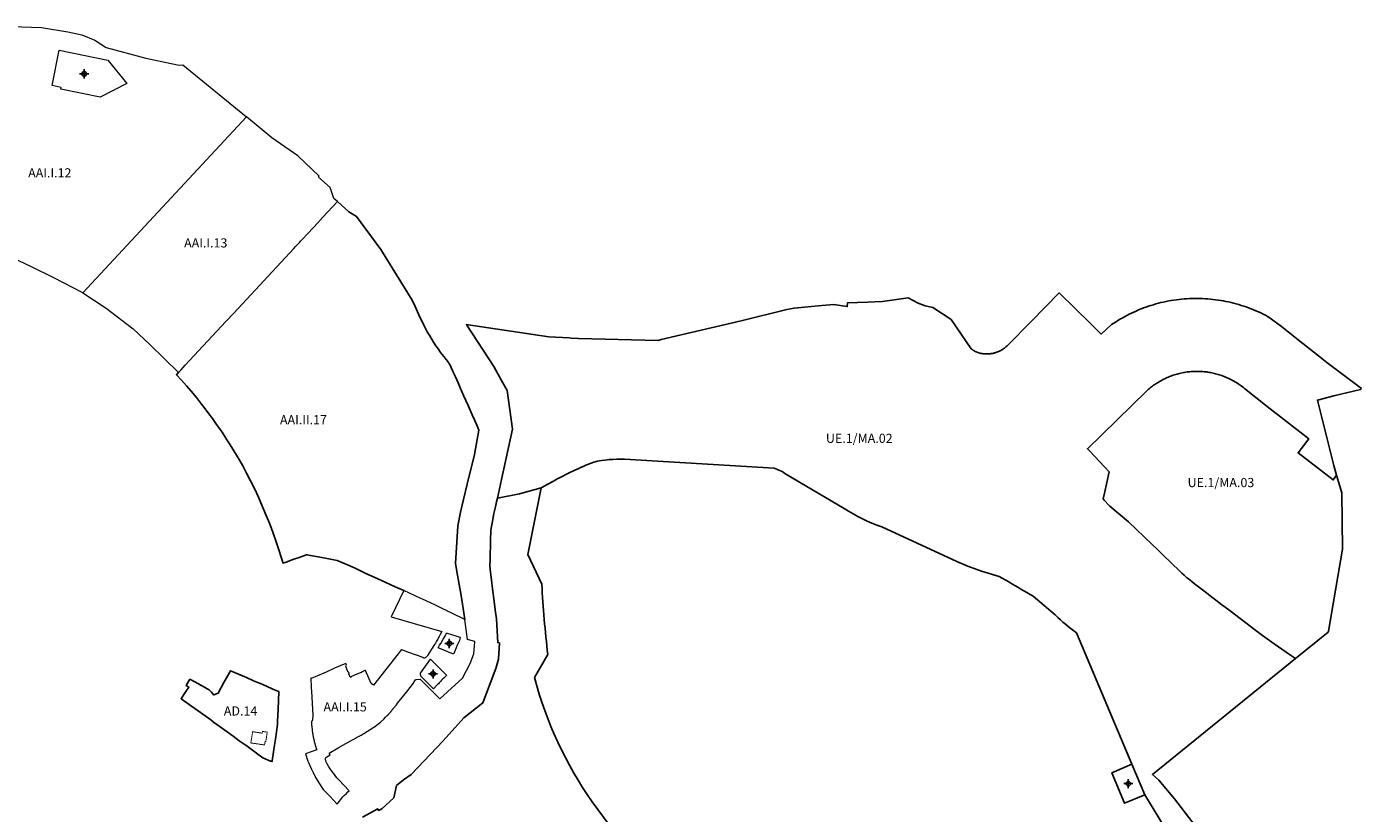
# Model space of a CAD drawing. Units: metres. Extents: x 577492 to 588068, y 4788824 to 4797933.
# Drawn here: x 584375 to 585834, y 4794435 to 4795295 of the extents above; entities that cross this region are included whole.
import ezdxf
from ezdxf.enums import TextEntityAlignment as Align

# ---------------------------------------------------------------- set-up
doc = ezdxf.new("R2010")
doc.units = ezdxf.units.M
doc.header["$PDMODE"] = 34
doc.header["$PDSIZE"] = 5
doc.layers.add('_AAI DELIMITADOS', color=151, linetype='Continuous', lineweight=0)
for name, color, linetype in [('_AAI SUGERIDOS', 5, 'Continuous'), ('_AD', 30, 'Continuous'), ('_EFO', 1, 'Continuous'), ('_UE', 4, 'Continuous'), ('CEU_TXT', 7, 'Continuous'), ('ZENTROIDEA', 1, 'Continuous')]:
    doc.layers.add(name, color=color, linetype=linetype)
doc.styles.add('Legend', font='calibri.ttf')

# ---------------------------------------------------------------- blocks, each defined once
blk = doc.blocks.new('Etiqueta')
at = {"style": 'Legend'}
blk.add_attdef('CODIGO', text='', height=10, dxfattribs=at).set_placement((0, 0), align=Align.MIDDLE_CENTER)

msp = doc.modelspace()

# ---------------------------------------------------------------- linework, layer by layer
at = {"layer": '_AAI DELIMITADOS', "ltscale": 0.2}
for points in [[(584358.8, 4795295.5), (584391, 4795294.4), (584393.5, 4795294.3), (584420, 4795289.8), (584435.2, 4795286.5), (584449.5, 4795280.7), (584461.9, 4795272.8), (584505.2, 4795261), (584541.7, 4795253.2), (584545.7, 4795253.9), (584615.2, 4795196.7)], [(584615.2, 4795196.7), (584436.4, 4795004.4)], [(584714.6, 4795104.1), (584710.6, 4795107.6), (584706.8, 4795119.7), (584693.9, 4795130.8), (584694.7, 4795131.8), (584671.5, 4795154.2), (584642.9, 4795173.9), (584615.2, 4795196.7)], [(584541, 4794917.4), (584543.3, 4794919.9), (584543.7, 4794920.3), (584548.2, 4794925.1), (584548.2, 4794925.1), (584548.2, 4794925.1), (584592.8, 4794973.1), (584601.3, 4794982.2), (584667, 4795052.9), (584668.8, 4795054.9), (584673.4, 4795059.8), (584674.4, 4795060.9), (584674.6, 4795061.1), (584677.5, 4795064.2), (584677.5, 4795064.2), (584680.9, 4795067.9), (584682.7, 4795069.8), (584693.2, 4795081.1), (584698.7, 4795087), (584714.6, 4795104.1)], [(584436.4, 4795004.4), (584425.8, 4795010), (584404.7, 4795020.8), (584380.2, 4795032.7), (584353.4, 4795045.6)], [(584436.4, 4795004.4), (584461.9, 4794987.7), (584491.4, 4794964.9), (584509.7, 4794947.8), (584541, 4794917.4)]]:
    msp.add_lwpolyline(points, dxfattribs=at)
msp.add_lwpolyline([(584402.7, 4795231), (584410.4, 4795269.6), (584463.8, 4795258.9), (584484.6, 4795233.5), (584455.4, 4795218.4), (584412.2, 4795227.3), (584412.5, 4795228.9)], close=True, dxfattribs=at)
at = {"layer": '_AAI DELIMITADOS', "ltscale": 6}
msp.add_lwpolyline([(584787.2, 4794678.7), (584773.5, 4794650.2), (584798.5, 4794642.8), (584828.9, 4794633.9), (584827.1, 4794630.8), (584825.9, 4794628.7), (584825.2, 4794627.4), (584824.3, 4794625.7), (584823.1, 4794623.5), (584822.9, 4794623.2), (584822.8, 4794622.6), (584822, 4794621.3), (584820.9, 4794619.7), (584820.2, 4794618.6), (584813.3, 4794607.9), (584812.8, 4794607.1), (584812.3, 4794606.5), (584811.6, 4794605.9), (584811.1, 4794605.5), (584810.5, 4794605.3), (584809.7, 4794604.9), (584809.1, 4794605), (584808.4, 4794605.4), (584808.1, 4794605.5), (584807.1, 4794606), (584802.4, 4794607.9), (584802.1, 4794607.7), (584790.7, 4794611.9), (584789.8, 4794612.2), (584785.2, 4794613.9), (584784.5, 4794614.1), (584780.9, 4794609.5), (584754, 4794575.2), (584751.4, 4794577.2), (584745.3, 4794591.4), (584744.7, 4794591.2), (584741.1, 4794589.7), (584741.2, 4794589.4), (584733.4, 4794586.1), (584733.4, 4794586.2), (584729.5, 4794584.5), (584729.7, 4794583.9), (584729.2, 4794583.7), (584728.9, 4794584.3), (584728.7, 4794584.2), (584727.4, 4794587.1), (584727.3, 4794587.1), (584727.1, 4794587.7), (584727.4, 4794587.9), (584726.6, 4794589.8), (584726.3, 4794589.6), (584726, 4794590.3), (584726, 4794590.3), (584725.8, 4794590.9), (584725.7, 4794591), (584725.6, 4794591.4), (584725.4, 4794591.7), (584725.3, 4794591.9), (584725.1, 4794592.4), (584724.8, 4794593.1), (584725.1, 4794593.2), (584724, 4794595.8), (584724.6, 4794597.3), (584724, 4794598.9), (584724, 4794598.9), (584711.6, 4794593.8), (584702.2, 4794589.7), (584699.7, 4794588.6), (584686, 4794582.7), (584686, 4794582.9), (584685.6, 4794582.8), (584686.1, 4794572.9), (584686, 4794572.1), (584686.1, 4794571), (584686.2, 4794570.2), (584686.3, 4794568.2), (584687.7, 4794542.6), (584687.6, 4794537.2), (584687.2, 4794536.5), (584686.8, 4794535.6), (584686.5, 4794535.1), (584686.5, 4794535), (584686.2, 4794534.4), (584686.2, 4794534), (584686.3, 4794533.5), (584686.3, 4794533.2), (584686.3, 4794532.9), (584686.4, 4794532.6), (584686.4, 4794532.4), (584686.4, 4794532.1), (584686.5, 4794531.8), (584686.5, 4794531.5), (584686.5, 4794531.2), (584686.5, 4794531), (584686.6, 4794530.7), (584686.6, 4794530.4), (584686.6, 4794529.9), (584686.7, 4794529.3), (584686.7, 4794529), (584686.8, 4794528.5), (584686.9, 4794527.9), (584686.9, 4794527.1), (584687, 4794526.4), (584687.1, 4794525.9), (584687.2, 4794525.4), (584687.2, 4794524.9), (584687.3, 4794524.4), (584687.4, 4794523.9), (584687.4, 4794523.4), (584687.5, 4794522.9), (584687.6, 4794522.4), (584687.7, 4794522), (584687.7, 4794521.5), (584687.8, 4794521), (584687.9, 4794520.5), (584688, 4794520), (584688.1, 4794519.5), (584688.2, 4794519), (584688.3, 4794518.5), (584688.3, 4794518.1), (584688.4, 4794517.6), (584688.5, 4794517.1), (584688.7, 4794516.6), (584688.9, 4794515.7), (584689.1, 4794514.8), (584689.2, 4794514.4), (584689.3, 4794513.9), (584689.4, 4794513.5), (584689.5, 4794513.1), (584689.6, 4794512.6), (584689.7, 4794512.2), (584689.8, 4794511.8), (584689.9, 4794511.4), (584690.1, 4794511), (584690.2, 4794510.5), (584690.3, 4794510.1), (584690.4, 4794509.7), (584690.5, 4794509.3), (584690.7, 4794508.8), (584690.8, 4794508.4), (584690.9, 4794508), (584691, 4794507.6), (584691.2, 4794507.2), (584691.3, 4794506.7), (584691.4, 4794506.3), (584691.5, 4794505.9), (584691.6, 4794505.5), (584692, 4794504.4), (584679.7, 4794500.3), (584682.4, 4794492.1), (584683.4, 4794489.9), (584685.7, 4794484.8), (584685.7, 4794484.7), (584685.8, 4794484.5), (584686.1, 4794484), (584686.1, 4794483.8), (584686.2, 4794483.7), (584686.4, 4794483.2), (584686.7, 4794482.6), (584688.2, 4794479.7), (584688.2, 4794479.7), (584688.3, 4794479.4), (584688.6, 4794478.8), (584688.7, 4794478.6), (584689, 4794478), (584689.2, 4794477.7), (584689.5, 4794477.2), (584689.6, 4794476.9), (584689.7, 4794476.6), (584689.9, 4794476.3), (584690, 4794476), (584690.2, 4794475.7), (584690.3, 4794475.5), (584690.5, 4794475.2), (584690.8, 4794474.5), (584697.6, 4794463.4), (584699.1, 4794461.3), (584706.3, 4794453.9), (584714.5, 4794445.3), (584720.7, 4794453.2), (584721.9, 4794454.5), (584724.5, 4794457), (584726, 4794458.5), (584727.4, 4794459.9), (584727.4, 4794459.9), (584716.2, 4794471.8, -0.070544), (584702, 4794492), (584702.2, 4794492.1, -0.22374), (584701.7, 4794495), (584701.5, 4794495, -0.187508), (584703.1, 4794497), (584706.6, 4794499), (584705.5, 4794500.8), (584715.5, 4794506.6), (584723.8, 4794511.4), (584727.2, 4794513.3), (584731.2, 4794515.6), (584734, 4794517.1), (584734.7, 4794517.5), (584735.5, 4794518), (584740.6, 4794520.7), (584742.7, 4794521.9), (584743.4, 4794522.3), (584754.5, 4794529.2), (584755.2, 4794529.6), (584761.6, 4794534.8), (584765.3, 4794538.1), (584767.4, 4794540.2), (584769.2, 4794542), (584769.4, 4794542.2), (584769.5, 4794542.3), (584769.6, 4794542.4), (584769.7, 4794542.5), (584769.8, 4794542.6), (584769.8, 4794542.7), (584769.9, 4794542.7), (584770, 4794542.8), (584770.2, 4794543.1), (584770.3, 4794543.2), (584770.4, 4794543.4), (584770.7, 4794543.6), (584770.7, 4794543.7), (584770.9, 4794543.9), (584771.1, 4794544.1), (584771.4, 4794544.4), (584771.6, 4794544.6), (584771.8, 4794544.9), (584772, 4794545.1), (584772.2, 4794545.4), (584772.6, 4794545.8), (584772.7, 4794545.9), (584773, 4794546.3), (584773.2, 4794546.6), (584773.3, 4794546.7), (584773.5, 4794547), (584773.7, 4794547.2), (584773.8, 4794547.3), (584773.9, 4794547.4), (584774.1, 4794547.7), (584774.3, 4794547.9), (584774.4, 4794548.1), (584774.5, 4794548.2), (584774.6, 4794548.3), (584774.8, 4794548.6), (584774.9, 4794548.6), (584774.9, 4794548.7), (584775.6, 4794549.5), (584775.6, 4794549.6), (584779.1, 4794553.9), (584780.3, 4794555.5), (584785.5, 4794561.8), (584788.3, 4794565.5), (584791.5, 4794569.5), (584796.7, 4794576), (584800.2, 4794581), (584800.6, 4794581.5), (584805, 4794581.9), (584805.5, 4794581.5), (584826.5, 4794560.3), (584835, 4794568), (584851.4, 4794582.8), (584859.9, 4794598.9), (584863.9, 4794609.5), (584864.9, 4794623.2), (584857, 4794625.3), (584853.8, 4794647.2)], format="xyb", dxfattribs=at)
msp.add_lwpolyline([(584853.8, 4794647.2), (584839.9, 4794654), (584834.2, 4794656.7), (584833.1, 4794657.3), (584832.1, 4794657.8), (584821, 4794663.1), (584807.5, 4794669.3), (584805.8, 4794670), (584787.2, 4794678.7)], dxfattribs=at)
at = {"layer": '_AAI DELIMITADOS', "ltscale": 6, "flags": 128}
for points in [[(584824.7, 4794616.2), (584826.3, 4794618.9), (584827.6, 4794621), (584830.3, 4794625.6), (584832.7, 4794629.7), (584834.1, 4794632.4), (584834.3, 4794632.3), (584834.5, 4794632.2), (584844.1, 4794629.3), (584847.5, 4794628.3), (584849.1, 4794627.8), (584848.9, 4794627.3), (584848, 4794624.2), (584845.7, 4794619.1), (584844.4, 4794616.1), (584842.7, 4794611.9), (584841.5, 4794609.1)], [(584805.9, 4794585.1), (584805.5, 4794588.6), (584816.5, 4794603.7), (584834.1, 4794586.2), (584833.4, 4794585.5), (584832.4, 4794584.5), (584831.4, 4794583.5), (584830.5, 4794582.6), (584829.7, 4794581.8), (584828.6, 4794580.6), (584827.8, 4794579.7), (584827, 4794579), (584826, 4794577.8), (584825, 4794576.8), (584824.1, 4794575.9), (584819.7, 4794571.3)]]:
    msp.add_lwpolyline(points, close=True, dxfattribs=at)
at = {"layer": '_AAI SUGERIDOS', "ltscale": 0.2}
for points in [[(584853.8, 4794647.2), (584852.1, 4794659.2), (584850.1, 4794673.2), (584848.6, 4794681.5), (584846, 4794695.7), (584843.8, 4794708.5), (584846.3, 4794749.6), (584849.4, 4794764.4), (584852.4, 4794778.4), (584856.5, 4794795.3), (584864.6, 4794827.5), (584869.4, 4794854.2), (584868, 4794857.2), (584864.5, 4794865.4), (584862, 4794871), (584857.5, 4794881), (584855.1, 4794886.5), (584852.6, 4794892.2), (584849.3, 4794899.7), (584846.6, 4794905.8), (584843.7, 4794912.4), (584841.7, 4794917), (584838.1, 4794925.2), (584837.3, 4794926.2), (584835.2, 4794929.1), (584833.5, 4794931.3), (584831.2, 4794934.4), (584828.9, 4794937.4), (584826.8, 4794940.3), (584825, 4794942.7), (584822.2, 4794946.5), (584819.8, 4794950.3), (584815.6, 4794957.3), (584812.8, 4794961.9), (584809.1, 4794969.2), (584803.8, 4794980.4), (584799.5, 4794989.5), (584796.3, 4794996.2), (584762.1, 4795051.6), (584735.4, 4795087.9), (584727.1, 4795093), (584714.6, 4795104.1)], [(584742, 4794430.8), (584758.8, 4794440.1), (584759.7, 4794438.4), (584763.2, 4794440.2), (584776.3, 4794452), (584779.2, 4794465.4), (584787, 4794471.8), (584795.3, 4794477.6), (584830.2, 4794514.3), (584853, 4794539.5), (584873.5, 4794555.8), (584881.5, 4794577), (584887.8, 4794593.6), (584890.9, 4794603.9), (584891.8, 4794621.5), (584889.9, 4794621.9), (584888.6, 4794647.7), (584887.2, 4794657.6), (584885.6, 4794669.7), (584884.1, 4794680.5), (584883.1, 4794690.2), (584881.8, 4794702.1), (584881.3, 4794706.2), (584881.5, 4794712), (584881.7, 4794720.1), (584881.9, 4794726.7), (584882.1, 4794733.6), (584882.4, 4794744.8), (584884.3, 4794754.8), (584885.8, 4794763), (584887.5, 4794770.2), (584888.7, 4794775.7), (584889.5, 4794779.7)], [(585597.3, 4794455.3), (585575.3, 4794446.1), (585561.4, 4794479.6), (585583.3, 4794488.8)]]:
    msp.add_lwpolyline(points, dxfattribs=at)
at = {"layer": '_AAI SUGERIDOS', "ltscale": 0.2, "flags": 128}
msp.add_lwpolyline([(584787.2, 4794678.7), (584780.5, 4794681.9), (584777.1, 4794683.3), (584758.2, 4794691.9), (584745.8, 4794697.6), (584733.9, 4794703.2), (584723.2, 4794707.9), (584714.5, 4794711.7), (584707.1, 4794713.1), (584699.3, 4794714.6), (584693.7, 4794715.6), (584681.3, 4794718), (584680.8, 4794717.9), (584671.6, 4794714.6), (584667.1, 4794713), (584658.5, 4794710), (584655.1, 4794708.8), (584654.5, 4794710.8), (584652.8, 4794716.4), (584651.1, 4794722.1), (584648.2, 4794731), (584644.1, 4794742.5), (584640.4, 4794752.4), (584636.8, 4794761), (584631.1, 4794774.8), (584628.4, 4794780.8), (584624.3, 4794789.7), (584619.7, 4794798.9), (584615.3, 4794807.3), (584611.2, 4794815), (584607.2, 4794822), (584604.3, 4794827), (584597.4, 4794838.3), (584593.9, 4794843.7), (584588.5, 4794852.1), (584586.5, 4794855), (584581.9, 4794861.5), (584578.1, 4794867), (584574.2, 4794872.2), (584568, 4794880.3), (584566.1, 4794882.8), (584560.6, 4794889.8), (584554.8, 4794896.7), (584549.7, 4794902.5), (584544.3, 4794908.7), (584538.6, 4794914.8), (584541, 4794917.4)], dxfattribs=at)
msp.add_lwpolyline([(584937.4, 4794791.1), (584922.8, 4794718.2), (584938.1, 4794685.8, 0.015935), (584944.7, 4794608.8), (584930, 4794583.7, 0.087394), (584993.1, 4794447.8), (585037.5, 4794387.4, -0.355626), (585033.8, 4794353), (585000.4, 4794321.5), (584999.2, 4794306), (585026.5, 4794280.6), (585053.8, 4794252.5), (584991.6, 4794195.8), (584989.6, 4794181.4), (584962.5, 4794182.5), (584931.5, 4794217.9), (584902.1, 4794206.4)], format="xyb", dxfattribs=at)
at = {"layer": '_AD', "ltscale": 6}
msp.add_lwpolyline([(584643.9, 4794571.1), (584637.2, 4794574.1), (584630.4, 4794577), (584628.4, 4794577.8), (584622.9, 4794580.2), (584615.4, 4794583.7), (584597.7, 4794591.1), (584590.6, 4794578.1), (584584.4, 4794566.6), (584579.7, 4794564.7), (584579.3, 4794564.5), (584579.1, 4794564.9), (584578.3, 4794566), (584576.6, 4794568), (584576.3, 4794568.4), (584574.5, 4794570.1), (584571.4, 4794571.8), (584569.9, 4794572.7), (584568.7, 4794573.4), (584566.1, 4794574.8), (584565.7, 4794575), (584562.8, 4794576.6), (584553.4, 4794581.8), (584552.4, 4794580), (584549.2, 4794575.1), (584552.2, 4794573.2), (584549.6, 4794569.3), (584546.9, 4794565.2), (584543.8, 4794560.4), (584576.1, 4794537.3), (584579.3, 4794535), (584586.3, 4794529.9), (584594, 4794524.3), (584600.7, 4794519.4), (584607.4, 4794514.5), (584612.8, 4794510.6), (584614.4, 4794509.5), (584627.6, 4794500), (584633.2, 4794495.8), (584641.6, 4794492.1), (584642.1, 4794492), (584643.2, 4794491.7), (584643.3, 4794492.5), (584644.8, 4794502.3), (584645.8, 4794509.5), (584646.8, 4794516.3), (584648, 4794524.4), (584649, 4794532.2), (584649.3, 4794535.9), (584649.8, 4794548.6), (584650.6, 4794568.4), (584649.5, 4794568.9)], close=True, dxfattribs=at)
at = {"layer": '_EFO', "const_width": 1, "flags": 128}
msp.add_lwpolyline([(584637.9, 4794524), (584637.8, 4794524), (584632.7, 4794524.7), (584632.5, 4794522.8), (584627.8, 4794523.5), (584621.9, 4794524.4), (584621.3, 4794520.2), (584620.6, 4794515.9), (584620, 4794512.1), (584627.8, 4794511), (584627.9, 4794511), (584629.3, 4794510.8), (584629.4, 4794510.7), (584630.8, 4794510.5), (584635, 4794509.9), (584635.6, 4794513.8), (584636.4, 4794513.6)], close=True, dxfattribs=at)
at = {"layer": '_UE', "ltscale": 6, "flags": 128}
for points in [[(584889.5, 4794779.7), (584894.1, 4794800.2), (584906.2, 4794855.2), (584900.1, 4794897.6), (584894.1, 4794908.5), (584885.6, 4794923.9), (584856, 4794969.1), (584855.6, 4794969.7), (584945.7, 4794956.1), (584967.9, 4794955), (584968.1, 4794955), (584970.1, 4794954.9), (584978.4, 4794954.4), (585065.4, 4794952.4), (585068.6, 4794953.2), (585155.9, 4794973.9), (585206, 4794986), (585214, 4794987.7), (585244.3, 4794990.4), (585253, 4794991.2), (585256.9, 4794991.5), (585272.1, 4794989.4), (585272.2, 4794993.4), (585294.3, 4794994.2), (585310.7, 4794995), (585338.5, 4794999), (585349.5, 4794992.9), (585357.1, 4794990.3), (585365.7, 4794988.3), (585384.6, 4794975.8), (585385.5, 4794975.2), (585407.7, 4794943.1), (585408.3, 4794942.7), (585408.6, 4794942.4), (585409, 4794942.1), (585409.4, 4794941.9), (585409.7, 4794941.7), (585410.1, 4794941.4), (585410.5, 4794941.2), (585410.9, 4794941), (585411.3, 4794940.7), (585411.7, 4794940.5), (585412, 4794940.3), (585412.4, 4794940.1), (585412.8, 4794940), (585413.2, 4794939.8), (585413.7, 4794939.6), (585414.1, 4794939.4), (585414.5, 4794939.3), (585414.9, 4794939.1), (585415.3, 4794939), (585415.7, 4794938.8), (585416.2, 4794938.7), (585416.6, 4794938.6), (585417, 4794938.5), (585417.4, 4794938.3), (585417.9, 4794938.2), (585418.3, 4794938.1), (585418.7, 4794938.1), (585419.2, 4794938), (585419.6, 4794937.9), (585420.5, 4794937.8), (585420.9, 4794937.7), (585421.4, 4794937.7), (585421.8, 4794937.7), (585422.2, 4794937.6), (585422.7, 4794937.6), (585423.1, 4794937.6), (585424, 4794937.6), (585424.5, 4794937.6), (585424.9, 4794937.6), (585425.3, 4794937.7), (585426, 4794937.7), (585426.6, 4794937.7), (585427.1, 4794937.7), (585427.6, 4794937.8), (585428.2, 4794937.8), (585428.7, 4794937.8), (585429.2, 4794937.9), (585429.7, 4794938), (585430.3, 4794938.1), (585430.8, 4794938.1), (585431.3, 4794938.2), (585431.8, 4794938.4), (585432.4, 4794938.5), (585432.9, 4794938.6), (585433.4, 4794938.7), (585433.9, 4794938.9), (585434.4, 4794939), (585434.9, 4794939.2), (585435.4, 4794939.4), (585435.9, 4794939.5), (585436.4, 4794939.7), (585437.4, 4794940.1), (585437.9, 4794940.3), (585438.4, 4794940.6), (585438.9, 4794940.8), (585439.4, 4794941), (585439.8, 4794941.3), (585440.3, 4794941.5), (585440.8, 4794941.8), (585441.2, 4794942.1), (585441.7, 4794942.3), (585442.1, 4794942.6), (585442.6, 4794942.9), (585443, 4794943.2), (585443.4, 4794943.5), (585443.9, 4794943.8), (585444.3, 4794944.2), (585444.7, 4794944.5), (585445.1, 4794944.8), (585445.5, 4794945.2), (585445.9, 4794945.5), (585446.3, 4794945.9), (585446.7, 4794946.3), (585447.1, 4794946.6), (585447.5, 4794947), (585447.8, 4794947.4), (585473, 4794973.2), (585503.6, 4795004.3), (585538.4, 4794970.3), (585549.7, 4794959.2), (585561, 4794969.7), (585565.2, 4794972.4), (585567.6, 4794973.9), (585570.1, 4794975.4), (585572.6, 4794976.8), (585575.1, 4794978.2), (585577.6, 4794979.6), (585580.1, 4794980.9), (585582.7, 4794982.2), (585585.3, 4794983.4), (585587.9, 4794984.5), (585590.6, 4794985.7), (585593.2, 4794986.7), (585595.9, 4794987.8), (585598.6, 4794988.7), (585601.3, 4794989.7), (585604, 4794990.6), (585606.7, 4794991.4), (585609.5, 4794992.2), (585612.3, 4794993), (585615, 4794993.7), (585617.8, 4794994.3), (585620.6, 4794994.9), (585623.5, 4794995.5), (585626.3, 4794996), (585629.1, 4794996.4), (585631.9, 4794996.8), (585634.8, 4794997.2), (585637.6, 4794997.5), (585640.5, 4794997.7), (585643.3, 4794997.9), (585646.2, 4794998.1), (585649.1, 4794998.2), (585651.9, 4794998.2), (585654.8, 4794998.2), (585657.7, 4794998.2), (585660.5, 4794998.1), (585663.4, 4794998), (585666.2, 4794997.8), (585669.1, 4794997.5), (585671.9, 4794997.2), (585674.8, 4794996.9), (585677.6, 4794996.5), (585680.5, 4794996), (585683.3, 4794995.5), (585686.1, 4794995), (585688.9, 4794994.4), (585691.7, 4794993.8), (585694.5, 4794993.1), (585697.2, 4794992.3), (585700, 4794991.6), (585702.7, 4794990.7), (585705.5, 4794989.8), (585708.2, 4794988.9), (585710.9, 4794987.9), (585713.5, 4794986.9), (585716.2, 4794985.8), (585718.8, 4794984.7), (585721.5, 4794983.6), (585724.1, 4794982.4), (585726.6, 4794981.1), (585729.2, 4794979.8), (585731.5, 4794978.6), (585731.7, 4794978.5), (585746.8, 4794967.4), (585765.2, 4794952.8), (585787.1, 4794935.5), (585796.5, 4794928.1), (585834.1, 4794899.7), (585833.1, 4794898.6), (585804.2, 4794891.6), (585786.1, 4794887.1), (585804, 4794815.6), (585807.1, 4794804.8)], [(585807.1, 4794804.8), (585812.6, 4794785.6), (585813.5, 4794724.1), (585798.1, 4794634.4), (585797.9, 4794633.4), (585762.1, 4794604.3)]]:
    msp.add_lwpolyline(points, dxfattribs=at)
at = {"layer": '_UE', "ltscale": 0.2, "flags": 128}
msp.add_lwpolyline([(585807.1, 4794804.8), (585803.3, 4794799.8), (585765, 4794829.3), (585776.8, 4794844.6), (585773.5, 4794847.2), (585731, 4794880.1), (585706.2, 4794899.9), (585705.1, 4794900.8), (585704, 4794901.7), (585702.8, 4794902.5), (585701.7, 4794903.4), (585700.5, 4794904.2), (585699.3, 4794905), (585698.1, 4794905.8), (585696.9, 4794906.5), (585695.7, 4794907.2), (585694.5, 4794908), (585693.2, 4794908.6), (585692, 4794909.3), (585690.7, 4794910), (585689.4, 4794910.6), (585688.1, 4794911.2), (585686.8, 4794911.8), (585685.5, 4794912.3), (585684.2, 4794912.8), (585682.9, 4794913.3), (585681.6, 4794913.8), (585680.2, 4794914.3), (585678.8, 4794914.7), (585677.5, 4794915.1), (585676.1, 4794915.5), (585674.7, 4794915.9), (585673.4, 4794916.2), (585672, 4794916.6), (585670.6, 4794916.9), (585669.2, 4794917.1), (585667.8, 4794917.4), (585666.4, 4794917.6), (585665, 4794917.8), (585663.6, 4794918), (585662.1, 4794918.1), (585660.7, 4794918.2), (585659.3, 4794918.3), (585657.9, 4794918.4), (585656.5, 4794918.5), (585655, 4794918.5), (585653.6, 4794918.5), (585652.2, 4794918.5), (585650.8, 4794918.4), (585649.4, 4794918.3), (585647.9, 4794918.2), (585646.5, 4794918.1), (585645.1, 4794917.9), (585643.7, 4794917.8), (585642.3, 4794917.6), (585640.9, 4794917.3), (585639.5, 4794917.1), (585638.1, 4794916.8), (585636.7, 4794916.5), (585635.3, 4794916.2), (585633.9, 4794915.9), (585632.6, 4794915.5), (585631.2, 4794915.1), (585629.8, 4794914.7), (585628.5, 4794914.2), (585627.1, 4794913.8), (585625.8, 4794913.3), (585624.5, 4794912.8), (585623.1, 4794912.2), (585621.8, 4794911.7), (585620.5, 4794911.1), (585619.3, 4794910.5), (585618, 4794909.9), (585616.7, 4794909.2), (585615.5, 4794908.6), (585614.2, 4794907.9), (585613, 4794907.2), (585611.8, 4794906.4), (585610.6, 4794905.7), (585609.4, 4794904.9), (585608.2, 4794904.1), (585607, 4794903.3), (585605.9, 4794902.4), (585604.7, 4794901.6), (585603.6, 4794900.7), (585602.5, 4794899.8), (585601.4, 4794898.9), (585600.3, 4794898), (585599.1, 4794896.8), (585534.7, 4794833.8), (585537.2, 4794831.3), (585558.5, 4794808.6), (585553.2, 4794785.3), (585551.7, 4794779), (585552.9, 4794777.7), (585558.4, 4794771.9), (585559.1, 4794771.2), (585579.7, 4794753.8), (585605.4, 4794729.1), (585611.1, 4794723.5), (585616.9, 4794717.9), (585635.7, 4794699.9), (585638, 4794697.7), (585640.4, 4794695.5), (585643.1, 4794693), (585645, 4794691.5), (585648.6, 4794688.6), (585651.6, 4794686.1), (585654.6, 4794683.9), (585657.6, 4794681.6), (585664.9, 4794676.2), (585670.8, 4794671.7), (585673.3, 4794669.7), (585681.7, 4794663.3), (585685.2, 4794660.7), (585690.6, 4794656.6), (585718.7, 4794635.2), (585726.2, 4794629.5), (585738.7, 4794620.6), (585756.7, 4794608.1), (585762.1, 4794604.3)], dxfattribs=at)
at = {"layer": '_UE', "ltscale": 6}
msp.add_lwpolyline([(585583.3, 4794488.8), (585522.8, 4794632.4, -0.034222), (585499.5, 4794652.1), (585475.2, 4794672.7, -0.003388), (585448.6, 4794688.2), (585438.1, 4794694), (585419, 4794699.9, -0.02859), (585387.2, 4794712.7), (585309.7, 4794748.3, -0.058159), (585268.6, 4794768.6), (585205.5, 4794805.8, 0.073005), (585192.2, 4794812.7), (585028.5, 4794822.3, 0.067743), (584994.9, 4794819.3, 0.031376), (584950, 4794798.2), (584937.4, 4794791.1)], format="xyb", dxfattribs=at)
for points in [[(584889.5, 4794779.7), (584913.7, 4794784.4), (584937.4, 4794791.1)], [(585762.1, 4794604.3), (585605.7, 4794477.5), (585612.7, 4794471.4), (585629.9, 4794450.9), (585649.1, 4794425.8), (585663, 4794403.9), (585677.5, 4794381.4), (585692, 4794354.9), (585698.1, 4794345.7), (585706.8, 4794319.1), (585718.8, 4794272.6), (585721.4, 4794259.9), (585724.8, 4794247.7), (585726.4, 4794224.3), (585727.3, 4794205.9), (585726.8, 4794185.4), (585724.3, 4794164.9), (585721.4, 4794139.8), (585720.1, 4794126.4), (585719.5, 4794109.7), (585721.5, 4794083.2), (585723.5, 4794066)], [(585597.3, 4794455.3), (585583.3, 4794488.8)], [(585723.5, 4794066), (585717, 4794065.5), (585677.3, 4794269.5), (585650.5, 4794367.7), (585597.3, 4794455.3)]]:
    msp.add_lwpolyline(points, dxfattribs=at)
at = {"layer": 'ZENTROIDEA'}
for p in [(584437.8, 4795243.9), (584837, 4794620.8), (584819.2, 4794587.6), (585579.3, 4794467.6)]:
    msp.add_point(p, dxfattribs=at)

# ---------------------------------------------------------------- block references
at = {"layer": 'CEU_TXT'}
for p, values in [((584400.2, 4795135.6), {'CODIGO': 'AAI.I.12'}), ((584570.7, 4795059), {'CODIGO': 'AAI.I.13'}), ((584677.5, 4794865.6), {'CODIGO': 'AAI.II.17'}), ((585285.2, 4794845.3), {'CODIGO': 'UE.1/MA.02'}), ((585680.6, 4794796.9), {'CODIGO': 'UE.1/MA.03'}), ((584723.1, 4794551.6), {'CODIGO': 'AAI.I.15'}), ((584608.8, 4794547.1), {'CODIGO': 'AD.14'})]:
    msp.add_blockref('Etiqueta', p, dxfattribs=at).add_auto_attribs(values)

doc.saveas('drawing.dxf')
